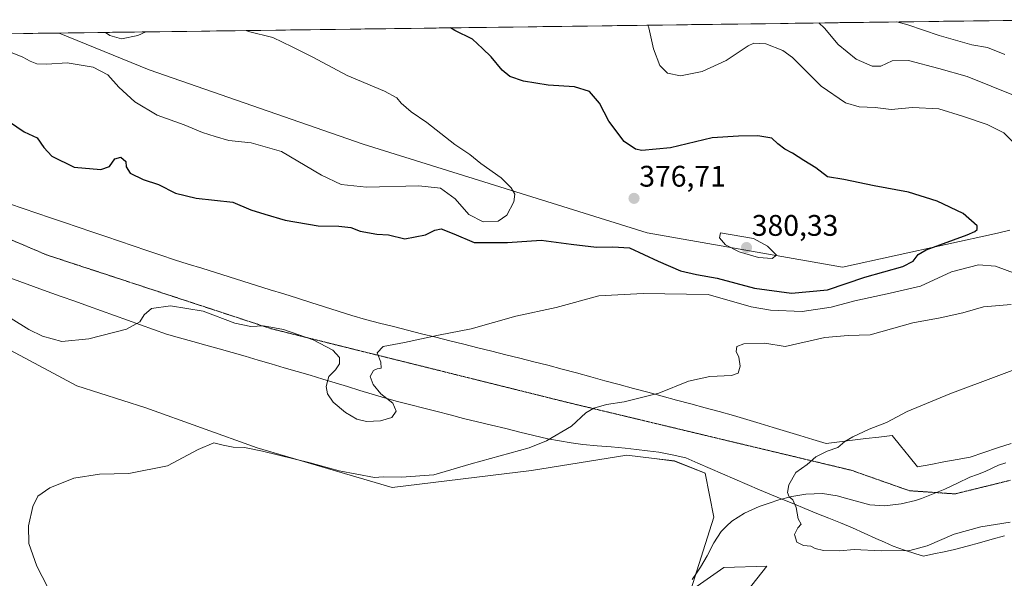
# Model space of a CAD drawing. Units: metres. Extents: x 590815 to 594273, y 4696637 to 4698996.
# Drawn here: x 592352 to 592684, y 4698788 to 4698976 of the extents above; entities that cross this region are included whole.
import ezdxf
from ezdxf.enums import TextEntityAlignment as Align

# ---------------------------------------------------------------- set-up
doc = ezdxf.new("R2010")
doc.units = ezdxf.units.M
doc.header["$MEASUREMENT"] = 0
doc.linetypes.add('TRAZOS2', pattern=[0.375, 0.25, -0.125])
for name, color, linetype, lineweight in [('Carátula', 7, 'Continuous', 5), ('Corriente natural lineal', 142, 'Continuous', 13), ('Cultivos herbáceos CxS', 92, 'Continuous', 0), ('Curva de nivel maestra', 36, 'Continuous', 30), ('Curva de nivel normal', 36, 'Continuous', 0), ('Matorral CxS', 135, 'Continuous', 0), ('Municipio CxS', 142, 'Continuous', 0), ('Punto de cota en terreno', 7, 'Continuous', 0), ('Rótulo de punto de cota en terreno', 19, 'Continuous', 0), ('Vía pecuaria', 92, 'Continuous', 13), ('Vía pecuaria CxS', 92, 'Continuous', 13), ('Vía pecuaria eje', 92, 'TRAZOS2', 0)]:
    doc.layers.add(name, color=color, linetype=linetype, lineweight=lineweight)
doc.styles.add('Arial', font='txt', dxfattribs={"height": 0.2})

# ---------------------------------------------------------------- blocks, each defined once
blk = doc.blocks.new('*U150')
at = {"layer": 'Cultivos herbáceos CxS', "color": 92, "linetype": 'Continuous', "lineweight": 0}
blk.add_polyline3d([(592334.7873, 4698872.0969, 368.2409), (592371.5663, 4698852.4761, 367.0005), (592394.8581, 4698845.1195, 366.1315), (592432.2489, 4698831.6313, 364.8685), (592477.7345, 4698818.2749, 364.053), (592524.6063, 4698823.9895, 363.3923), (592556.6803, 4698829.1771, 362.6433), (592565.8599, 4698828.0389, 362.1334), (592572.7803, 4698827.1809, 361.8353), (592583.0381, 4698823.0463, 360.905), (592586.0119, 4698808.2639, 360.5268), (592578.1257, 4698783.4699, 360.5555), (592589.3911, 4698791.3589, 360.2894), (592603.8791, 4698791.7779, 360.3413), (592581.9083, 4698764.0979, 360.8038)], dxfattribs=at)
blk = doc.blocks.new('*U177')
at = {"layer": 'Curva de nivel normal', "color": 36, "linetype": 'Continuous', "lineweight": 0}
for points in [[(592361.74, 4698784.88, 365), (592358.14, 4698791.81, 365), (592355.42, 4698799.38, 365), (592355.36, 4698805.36, 365), (592356.78, 4698811.82, 365), (592358.48, 4698815.32, 365), (592362.53, 4698818.14, 365), (592370.6, 4698821.41, 365), (592379.25, 4698822.74, 365), (592389.06, 4698823.03, 365), (592402.12, 4698825.5, 365), (592412.42, 4698831.02, 365), (592417.74, 4698833.32, 365), (592420.79, 4698832.55, 365), (592424.22, 4698831.88, 365), (592428.05, 4698831.77, 365), (592434.1, 4698830.54, 365), (592450.13, 4698826.56, 365), (592459.84, 4698823.86, 365), (592471.82, 4698821.67, 365), (592474.73, 4698821.86, 365), (592480.91, 4698821.71, 365), (592491.71, 4698822.55, 365), (592504.27, 4698826.22, 365), (592523.79, 4698831.6, 365), (592529.65, 4698834.02, 365), (592538.12, 4698838.93, 365), (592542.95, 4698843.35, 365), (592545.55, 4698844.92, 365), (592549.92, 4698846.18, 365), (592555.77, 4698847.1, 365), (592567.43, 4698849.97, 365), (592577.43, 4698854, 365), (592584.63, 4698855.64, 365), (592591.89, 4698855.98, 365), (592594.14, 4698856.78, 365), (592594.9, 4698859.13, 365), (592594.44, 4698862.06, 365), (592593.48, 4698863.98, 365), (592593.76, 4698865.69, 365), (592596.09, 4698866.64, 365), (592603.18, 4698866.81, 365), (592610, 4698865.71, 365), (592623.4, 4698868.77, 365), (592631.26, 4698869.45, 365), (592638.56, 4698869.58, 365), (592652.94, 4698873.66, 365), (592662.23, 4698875.31, 365), (592669.77, 4698877.01, 365), (592676.77, 4698879, 365), (592686.1, 4698879.88, 365)], [(592687.39, 4698950.06, 365), (592671.31, 4698956.59, 365), (592661.73, 4698959.19, 365), (592651.56, 4698961.9, 365), (592646.05, 4698961.82, 365), (592642.19, 4698960.03, 365), (592639.23, 4698960.03, 365), (592633.9, 4698962.36, 365), (592627.87, 4698967.34, 365), (592623.29, 4698972.76, 365), (592621.29, 4698974.56, 365)]]:
    blk.add_polyline3d(points, dxfattribs=at)
blk = doc.blocks.new('*U178')
at = {"layer": 'Curva de nivel normal', "color": 36, "linetype": 'Continuous', "lineweight": 0}
for points in [[(592340.97, 4698970.84, 380), (592343.75, 4698969.22, 380), (592348.66, 4698964.99, 380), (592353.45, 4698963.05, 380), (592355.91, 4698961.72, 380), (592358.14, 4698960.86, 380), (592361.43, 4698960.7, 380), (592368.34, 4698961.13, 380), (592377.05, 4698959.72, 380), (592381.98, 4698957.07, 380), (592385.73, 4698952.98, 380), (592391.14, 4698948.02, 380), (592398.62, 4698943.59, 380), (592407.67, 4698940.3, 380), (592413.83, 4698937.73, 380), (592418.1, 4698936.36, 380), (592422.77, 4698934.98, 380), (592430.28, 4698934.21, 380), (592440.45, 4698931.33, 380), (592453.88, 4698923.35, 380), (592460.53, 4698920.16, 380), (592469.13, 4698919.27, 380), (592486.7, 4698919.76, 380), (592494, 4698918.99, 380), (592498.92, 4698915.41, 380), (592503.57, 4698910.09, 380), (592508.34, 4698907.65, 380), (592513.43, 4698907.83, 380), (592516.29, 4698909.89, 380), (592518.71, 4698914.38, 380), (592518.98, 4698916.95, 380), (592517.83, 4698919.05, 380), (592514.38, 4698922.4, 380), (592507.57, 4698927.31, 380), (592503.83, 4698930.28, 380), (592498.77, 4698933.72, 380), (592489.43, 4698941.02, 380), (592484.12, 4698944.7, 380), (592480.78, 4698947.58, 380), (592479.28, 4698949.39, 380), (592475.09, 4698951.66, 380), (592462.61, 4698956.84, 380), (592451.06, 4698963.05, 380), (592444.11, 4698966.57, 380), (592437.51, 4698969.68, 380), (592429.38, 4698971.66, 380), (592428.56, 4698972, 380)], [(592394.82, 4698971.56, 380), (592392.1, 4698970.38, 380), (592386.67, 4698969.26, 380), (592382.64, 4698970.3, 380), (592381.27, 4698971.38, 380)]]:
    blk.add_polyline3d(points, dxfattribs=at)
blk = doc.blocks.new('5PATER')
at = {"layer": 'Carátula', "linetype": 'Continuous', "lineweight": 5}
h = blk.add_hatch(color=250, dxfattribs=at)
edge = h.paths.add_edge_path()
edge.add_ellipse((0, 0.01), major_axis=(-1.33, -1.34), ratio=0.999422, start_angle=0, end_angle=360)

msp = doc.modelspace()

# ---------------------------------------------------------------- linework, layer by layer
at = {"layer": 'Corriente natural lineal', "color": 142, "linetype": 'Continuous', "lineweight": 13}
msp.add_polyline3d([(592578.73, 4698787.32, 360.69), (592580.11, 4698789.41, 360.74), (592581.48, 4698791.5, 360.77), (592583.7, 4698795.22, 360.67), (592585.97, 4698799.67, 360.71), (592588.43, 4698803.49, 360.62), (592590.24, 4698805.23, 360.54), (592592.04, 4698806.97, 360.44), (592594.17, 4698808.3, 360.4), (592596.29, 4698809.63, 360.39), (592598.8, 4698810.74, 360.36), (592601.3, 4698811.84, 360.4), (592604.59, 4698812.95, 360.24), (592607.87, 4698814.06, 360.08), (592612.25, 4698815.24, 359.93), (592616.99, 4698815.97, 359.74), (592619.79, 4698816.11, 359.68), (592622.58, 4698816.24, 359.52), (592627.47, 4698815.44, 358.82), (592631.15, 4698814.42, 358.17), (592634.84, 4698813.4, 357.83), (592638.52, 4698812.38, 357.79), (592643.51, 4698812.1, 357.4), (592646.29, 4698812.42, 357.16), (592649.07, 4698812.73, 357.02), (592653.92, 4698813.89, 356.75), (592655.89, 4698814.55, 356.67), (592659.81, 4698816.15, 356.81), (592663.73, 4698817.75, 356.85), (592667.96, 4698819.72, 356.59), (592672.19, 4698821.69, 356.49), (592674.78, 4698822.67, 356.32), (592677.36, 4698823.64, 355.99), (592681.86, 4698825.8, 355.64), (592684.33, 4698826.55, 355.5)], dxfattribs=at)
at = {"layer": 'Cultivos herbáceos CxS', "color": 92, "linetype": 'Continuous', "lineweight": 0}
msp.add_polyline3d([(592334.79, 4698872.1, 368.24), (592371.57, 4698852.48, 367), (592394.86, 4698845.12, 366.13), (592432.25, 4698831.63, 364.87), (592477.73, 4698818.27, 364.05), (592524.61, 4698823.99, 363.39), (592556.68, 4698829.18, 362.64), (592565.86, 4698828.04, 362.13), (592572.78, 4698827.18, 361.84), (592583.04, 4698823.05, 360.91), (592586.01, 4698808.26, 360.53), (592578.13, 4698783.47, 360.56), (592589.39, 4698791.36, 360.29), (592603.88, 4698791.78, 360.34), (592581.91, 4698764.1, 360.8)], dxfattribs=at)
at = {"layer": 'Curva de nivel maestra', "color": 36, "linetype": 'Continuous', "lineweight": 30}
msp.add_polyline3d([(592348.92, 4698941.29, 375), (592353.83, 4698937.91, 375), (592358.18, 4698935.89, 375), (592360.42, 4698932.62, 375), (592363.16, 4698929.74, 375), (592370.64, 4698926.04, 375), (592379.66, 4698925.28, 375), (592382.55, 4698926.3, 375), (592384.33, 4698928.84, 375), (592386.4, 4698929.4, 375), (592388.1, 4698927.9, 375), (592388.21, 4698926.16, 375), (592389.57, 4698924.03, 375), (592393.96, 4698921.94, 375), (592399.03, 4698920.17, 375), (592404.78, 4698917.24, 375), (592411.74, 4698915.65, 375), (592424.06, 4698914.22, 375), (592430.19, 4698911.73, 375), (592434.86, 4698910.23, 375), (592441.74, 4698908.18, 375), (592452.82, 4698906.28, 375), (592459.77, 4698906.2, 375), (592463.77, 4698905.76, 375), (592466.98, 4698904.5, 375), (592472.61, 4698903.51, 375), (592476.52, 4698903.32, 375), (592481.94, 4698901.97, 375), (592488.98, 4698903.22, 375), (592492.04, 4698904.87, 375), (592494.24, 4698905.24, 375), (592498.52, 4698903.66, 375), (592505.27, 4698900.74, 375), (592516.53, 4698900.71, 375), (592527.88, 4698901.51, 375), (592537.98, 4698900.16, 375), (592546.45, 4698899.12, 375), (592551.98, 4698899.26, 375), (592557.61, 4698898.94, 375), (592567.24, 4698894.38, 375), (592574.75, 4698891.19, 375), (592580.18, 4698889.88, 375), (592587.09, 4698888.68, 375), (592599.68, 4698885.32, 375), (592612.13, 4698883.65, 375), (592624.21, 4698884.79, 375), (592636.8, 4698889.03, 375), (592649.58, 4698892.64, 375), (592653.04, 4698894.44, 375), (592654.77, 4698896.69, 375), (592657.41, 4698898.23, 375), (592671.27, 4698903.23, 375), (592673.85, 4698904.38, 375), (592674.63, 4698905.03, 375), (592674.59, 4698906.32, 375), (592669.87, 4698910.42, 375), (592661.13, 4698914.6, 375), (592651.46, 4698917.6, 375), (592639.92, 4698919.72, 375), (592629.74, 4698921.9, 375), (592624.25, 4698922.83, 375), (592620.36, 4698925.86, 375), (592616.24, 4698928.24, 375), (592612.44, 4698930.75, 375), (592609.94, 4698932.08, 375), (592607.57, 4698933.92, 375), (592605.46, 4698935.83, 375), (592600.78, 4698936.6, 375), (592594.32, 4698936.46, 375), (592585.44, 4698935.9, 375), (592571.46, 4698932.6, 375), (592561.8, 4698931.6, 375), (592559.61, 4698932.11, 375), (592555.84, 4698934.64, 375), (592550.68, 4698941.54, 375), (592547.54, 4698947.58, 375), (592544.09, 4698951.51, 375), (592539.11, 4698953.08, 375), (592530.28, 4698953.67, 375), (592521.95, 4698955.01, 375), (592517.31, 4698956.58, 375), (592514.77, 4698958.69, 375), (592511.04, 4698963.18, 375), (592508.1, 4698965.93, 375), (592504.8, 4698969.09, 375), (592498.83, 4698972.08, 375), (592497.4, 4698972.92, 375)], dxfattribs=at)
at = {"layer": 'Curva de nivel normal', "color": 36, "linetype": 'Continuous', "lineweight": 0}
for points in [[(592683.97, 4698963.97, 360), (592678.07, 4698966.28, 360), (592672.8, 4698967.18, 360), (592661.79, 4698970.29, 360), (592651.34, 4698973.94, 360), (592647.55, 4698974.91, 360)], [(592687.35, 4698933.92, 370), (592683.62, 4698937.62, 370), (592677.94, 4698940.4, 370), (592669.65, 4698943.16, 370), (592661.71, 4698945.69, 370), (592652.9, 4698946.08, 370), (592645.64, 4698945.44, 370), (592640.31, 4698946.11, 370), (592634.89, 4698946.36, 370), (592630.26, 4698947.73, 370), (592622.13, 4698953.26, 370), (592612.52, 4698962.99, 370), (592609.24, 4698965.25, 370), (592603.44, 4698967.58, 370), (592599.42, 4698967.72, 370), (592597.5, 4698966.91, 370), (592590.1, 4698961.93, 370), (592582.1, 4698958.22, 370), (592574.77, 4698956.77, 370), (592570.4, 4698957.72, 370), (592567.85, 4698960.27, 370), (592565.63, 4698965.8, 370), (592564.14, 4698972.93, 370), (592563.74, 4698973.8, 370)], [(592605.68, 4698895.32, 380), (592607.1, 4698896.41, 380), (592604.11, 4698899.43, 380), (592599.31, 4698902.02, 380), (592588.2, 4698904, 380), (592587.95, 4698902.21, 380), (592589.91, 4698899.91, 380), (592594.47, 4698897.6, 380), (592601.02, 4698895.7, 380), (592605.68, 4698895.32, 380)], [(592338.35, 4698881.93, 370), (592355.42, 4698871.41, 370), (592360.08, 4698869.15, 370), (592366.59, 4698867.35, 370), (592375.67, 4698868.23, 370), (592388.31, 4698871.53, 370), (592392.84, 4698873.98, 370), (592394.26, 4698876.34, 370), (592396.77, 4698878.45, 370), (592403.1, 4698879.41, 370), (592414.1, 4698877.59, 370), (592424.77, 4698873.56, 370), (592430.1, 4698872.46, 370), (592434.46, 4698872.63, 370), (592441.17, 4698871.47, 370), (592451.13, 4698867.93, 370), (592457.7, 4698864.48, 370), (592459.97, 4698861.96, 370), (592460.05, 4698859.9, 370), (592458.68, 4698857.9, 370), (592456.38, 4698855.57, 370), (592455.52, 4698852.23, 370), (592455.93, 4698849.78, 370), (592457.9, 4698846.97, 370), (592461.98, 4698843.46, 370), (592465.85, 4698841.26, 370), (592469.11, 4698840.52, 370), (592473.85, 4698840.67, 370), (592477.66, 4698841.81, 370), (592479.09, 4698843.95, 370), (592477.93, 4698846.61, 370), (592473.96, 4698849.83, 370), (592471.3, 4698852.87, 370), (592470.37, 4698855.61, 370), (592471.39, 4698857.61, 370), (592472.65, 4698858.23, 370), (592473.98, 4698858.44, 370), (592473.96, 4698860.46, 370), (592472.63, 4698863.62, 370), (592474.64, 4698865.68, 370), (592481.86, 4698867.04, 370), (592493.36, 4698869.5, 370), (592504.35, 4698871.6, 370), (592519.3, 4698875.9, 370), (592532.93, 4698878.85, 370), (592547.25, 4698882.74, 370), (592562.16, 4698883.54, 370), (592584.1, 4698883.25, 370), (592598.6, 4698879.01, 370), (592605.1, 4698877.97, 370), (592615.77, 4698877.51, 370), (592625.43, 4698878.89, 370), (592633.43, 4698881.02, 370), (592645.3, 4698883.62, 370), (592655.57, 4698886, 370), (592665.97, 4698890.87, 370), (592675.1, 4698893.22, 370), (592680.76, 4698892.76, 370), (592687.79, 4698890.16, 370)], [(592685.75, 4698806.62, 360), (592675.88, 4698805.01, 360), (592666.84, 4698802.55, 360), (592657.85, 4698798.61, 360), (592651.91, 4698797.11, 360), (592642.28, 4698797, 360), (592633.27, 4698797.35, 360), (592628.43, 4698797.01, 360), (592622.88, 4698797.02, 360), (592620.06, 4698797.69, 360), (592618.67, 4698798.58, 360), (592616.19, 4698798.77, 360), (592613.97, 4698799.88, 360), (592613.18, 4698802.48, 360), (592614.22, 4698804.67, 360), (592615.43, 4698805.93, 360), (592614.4, 4698807.71, 360), (592613.7, 4698811.52, 360), (592612.58, 4698814.09, 360), (592611.34, 4698815.14, 360), (592610.83, 4698816.63, 360), (592611.22, 4698819.16, 360), (592613.63, 4698823.36, 360), (592617.41, 4698826.04, 360), (592620.38, 4698828.57, 360), (592624.1, 4698830.48, 360), (592627.77, 4698831.76, 360), (592630.1, 4698833.69, 360), (592632.81, 4698835.36, 360), (592638.27, 4698837.9, 360), (592644.14, 4698840.16, 360), (592651.1, 4698843.86, 360), (592665.43, 4698849.82, 360), (592698.43, 4698862.09, 360)]]:
    msp.add_polyline3d(points, dxfattribs=at)
at = {"layer": 'Matorral CxS', "color": 135, "linetype": 'Continuous', "lineweight": 0}
for points in [[(592685.6, 4698904.79, 374.63), (592681.45, 4698903.88, 374.35), (592629.27, 4698892.39, 376.11), (592563.51, 4698903.9, 377.15), (592467.94, 4698933.73, 382.58), (592395.92, 4698958.8, 382.17), (592365.67, 4698971.17, 381.23), (592703.97, 4698975.66, 354.6)], [(592703.97, 4698975.66, 354.6), (592365.67, 4698971.17, 381.23)], [(592268.42, 4698969.88, 368.82), (592365.67, 4698971.17, 381.23), (592395.92, 4698958.8, 382.17), (592467.94, 4698933.73, 382.58), (592563.51, 4698903.9, 377.15), (592629.27, 4698892.39, 376.11), (592681.45, 4698903.88, 374.35), (592685.6, 4698904.79, 374.63)], [(592365.67, 4698971.17, 381.23), (592268.42, 4698969.88, 368.82)], [(592365.67, 4698971.17, 381.23), (592395.92, 4698958.8, 382.17), (592467.94, 4698933.73, 382.58), (592563.51, 4698903.9, 377.15), (592629.27, 4698892.39, 376.11), (592681.45, 4698903.88, 374.35), (592685.6, 4698904.79, 374.63)], [(592365.67, 4698971.17, 381.23), (592395.92, 4698958.8, 382.17), (592467.94, 4698933.73, 382.58), (592563.51, 4698903.9, 377.15), (592629.27, 4698892.39, 376.11), (592681.45, 4698903.88, 374.35), (592685.6, 4698904.79, 374.63)], [(592581.91, 4698764.1, 360.8), (592603.88, 4698791.78, 360.34), (592589.39, 4698791.36, 360.29), (592578.13, 4698783.47, 360.56), (592586.01, 4698808.26, 360.53), (592583.04, 4698823.05, 360.91), (592572.78, 4698827.18, 361.84), (592565.86, 4698828.04, 362.13), (592556.68, 4698829.18, 362.64), (592524.61, 4698823.99, 363.39), (592477.73, 4698818.27, 364.05), (592432.25, 4698831.63, 364.87), (592394.86, 4698845.12, 366.13), (592371.57, 4698852.48, 367), (592334.79, 4698872.1, 368.24)], [(592334.79, 4698872.1, 368.24), (592371.57, 4698852.48, 367), (592394.86, 4698845.12, 366.13), (592432.25, 4698831.63, 364.87), (592477.73, 4698818.27, 364.05), (592524.61, 4698823.99, 363.39), (592556.68, 4698829.18, 362.64), (592565.86, 4698828.04, 362.13), (592572.78, 4698827.18, 361.84), (592583.04, 4698823.05, 360.91), (592586.01, 4698808.26, 360.53), (592578.13, 4698783.47, 360.56), (592589.39, 4698791.36, 360.29), (592603.88, 4698791.78, 360.34), (592581.91, 4698764.1, 360.8)]]:
    msp.add_polyline3d(points, dxfattribs=at)
at = {"layer": 'Municipio CxS', "color": 142, "linetype": 'Continuous', "lineweight": 0}
msp.add_polyline3d([(592348.63, 4698970.94, 380.8), (592353.62, 4698971.01, 381.54), (592358.62, 4698971.08, 382.03), (592363.61, 4698971.14, 381.74), (592368.61, 4698971.21, 381.24), (592373.6, 4698971.28, 380.72), (592378.6, 4698971.34, 380.06), (592383.6, 4698971.41, 379.69), (592388.59, 4698971.47, 379.66), (592393.59, 4698971.54, 379.89), (592398.58, 4698971.61, 380.16), (592403.58, 4698971.67, 380.37), (592408.57, 4698971.74, 380.45), (592413.57, 4698971.81, 380.39), (592418.56, 4698971.87, 380.26), (592423.56, 4698971.94, 380.1), (592428.56, 4698972, 379.91), (592433.55, 4698972.07, 379.71), (592438.55, 4698972.14, 379.5), (592443.54, 4698972.2, 379.1), (592448.54, 4698972.27, 378.68), (592453.53, 4698972.34, 378.33), (592458.53, 4698972.4, 377.87), (592463.53, 4698972.47, 377.32), (592468.52, 4698972.53, 376.85), (592473.52, 4698972.6, 376.55), (592478.51, 4698972.67, 376.38), (592483.51, 4698972.73, 376.09), (592488.5, 4698972.8, 375.66), (592493.5, 4698972.87, 375.22), (592498.5, 4698972.93, 374.79), (592503.49, 4698973, 374.4), (592508.49, 4698973.06, 373.88), (592513.48, 4698973.13, 373.09), (592518.48, 4698973.2, 372.23), (592523.47, 4698973.26, 371.55), (592528.47, 4698973.33, 371.15), (592533.47, 4698973.4, 371.04), (592538.46, 4698973.46, 371.18), (592543.46, 4698973.53, 371.35), (592548.45, 4698973.6, 371.69), (592553.45, 4698973.66, 371.53), (592558.44, 4698973.73, 370.87), (592563.44, 4698973.79, 369.91), (592568.44, 4698973.86, 368.55), (592573.43, 4698973.93, 367.08), (592578.43, 4698973.99, 366.25), (592583.42, 4698974.06, 365.98), (592588.42, 4698974.13, 366.25), (592593.41, 4698974.19, 366.96), (592598.41, 4698974.26, 367.64), (592603.41, 4698974.32, 367.48), (592608.4, 4698974.39, 366.87), (592613.4, 4698974.46, 366.34), (592618.39, 4698974.52, 365.45), (592623.39, 4698974.59, 364.18), (592628.38, 4698974.66, 362.84), (592633.38, 4698974.72, 361.45), (592638.38, 4698974.79, 360.34), (592643.37, 4698974.85, 360.01), (592648.37, 4698974.92, 359.65), (592653.36, 4698974.99, 359.1), (592658.36, 4698975.05, 358.2), (592663.35, 4698975.12, 357.54), (592668.35, 4698975.19, 357.14), (592673.34, 4698975.25, 356.49), (592678.34, 4698975.32, 355.9), (592683.34, 4698975.38, 355.46), (592688.33, 4698975.45, 355.11)], dxfattribs=at)
at = {"layer": 'Vía pecuaria', "color": 92, "linetype": 'Continuous', "lineweight": 13}
for points in [[(592348.87, 4698913.67, 372.1), (592353.5, 4698912.11, 372.42), (592358.14, 4698910.55, 372.69), (592362.77, 4698908.98, 372.88), (592367.4, 4698907.42, 372.95), (592372.04, 4698905.85, 372.83), (592376.67, 4698904.29, 372.55), (592381.3, 4698902.72, 372.38), (592385.94, 4698901.16, 372.29), (592390.57, 4698899.6, 372.13), (592395.2, 4698898.03, 371.88), (592399.84, 4698896.47, 371.6), (592404.47, 4698894.9, 371.44), (592409.06, 4698893.46, 371.35), (592413.66, 4698892.02, 371.38), (592418.25, 4698890.58, 371.36), (592422.84, 4698889.14, 371.36), (592427.44, 4698887.7, 371.32), (592432.03, 4698886.26, 371.19), (592436.62, 4698884.82, 371.08), (592441.22, 4698883.38, 371.13), (592445.81, 4698881.94, 371.15), (592450.4, 4698880.5, 371.13), (592455, 4698879.06, 371.14), (592459.59, 4698877.62, 371.15), (592464.18, 4698876.19, 371.16), (592468.78, 4698874.75, 371.06), (592473.5, 4698873.56, 370.88), (592478.21, 4698872.38, 370.65), (592482.93, 4698871.2, 370.35), (592487.65, 4698870.02, 370.12), (592492.37, 4698868.84, 369.89), (592497.09, 4698867.66, 369.66), (592501.8, 4698866.48, 369.44), (592506.52, 4698865.3, 369.09), (592511.24, 4698864.12, 368.67), (592515.96, 4698862.94, 368.4), (592520.68, 4698861.76, 368.2), (592525.39, 4698860.58, 367.89), (592530.11, 4698859.4, 367.49), (592534.92, 4698858.1, 367.1), (592539.73, 4698856.8, 366.73), (592544.54, 4698855.5, 366.43), (592549.35, 4698854.2, 366.2), (592554.16, 4698852.9, 365.89), (592558.97, 4698851.6, 365.46), (592563.78, 4698850.3, 365.07), (592568.59, 4698849, 364.78), (592573.4, 4698847.7, 364.45), (592578.21, 4698846.4, 363.95), (592583.02, 4698845.1, 363.59), (592587.83, 4698843.8, 363.32), (592592.64, 4698842.5, 362.95), (592597.1, 4698841.16, 362.6), (592601.55, 4698839.82, 362.23), (592606, 4698838.48, 361.93), (592610.46, 4698837.14, 361.5), (592614.91, 4698835.8, 361.12), (592619.37, 4698834.46, 360.72), (592623.82, 4698833.12, 360.29), (592628.25, 4698833.64, 360.09), (592632.68, 4698834.17, 359.93), (592637.12, 4698834.7, 359.84), (592641.55, 4698835.23, 359.69), (592645.98, 4698835.76, 359.56), (592648.85, 4698832.24, 359.06), (592651.72, 4698828.71, 357.59), (592654.59, 4698825.19, 356.86), (592659.02, 4698826.02, 356.53), (592663.45, 4698826.85, 356.41), (592667.88, 4698827.67, 356.36), (592672.31, 4698828.5, 356.21), (592676.89, 4698830.04, 356.48), (592681.48, 4698831.57, 356.25), (592686.06, 4698833.11, 356.02)], [(592348.08, 4698889.14, 372.52), (592352.35, 4698887.57, 372.6), (592356.99, 4698885.9, 372.78), (592361.63, 4698884.24, 372.77), (592366.26, 4698882.58, 372.76), (592370.9, 4698880.92, 372.44), (592375.54, 4698879.26, 372.13), (592379.9, 4698877.69, 371.6), (592384.26, 4698876.12, 370.99), (592388.62, 4698874.55, 370.44), (592392.98, 4698872.98, 369.84), (592397.35, 4698871.41, 369.3), (592401.71, 4698869.83, 368.86), (592406.15, 4698868.6, 368.67), (592410.59, 4698867.37, 368.66), (592415.03, 4698866.14, 368.63), (592419.47, 4698864.91, 368.71), (592423.91, 4698863.68, 368.73), (592428.29, 4698862.4, 368.71), (592432.66, 4698861.13, 368.51), (592437.04, 4698859.86, 368.41), (592441.42, 4698858.58, 368.43), (592445.8, 4698857.31, 368.64), (592450.17, 4698856.03, 369.01), (592454.33, 4698854.76, 369.63), (592458.49, 4698853.49, 370.23), (592462.65, 4698852.22, 370.64), (592466.8, 4698850.94, 370.61), (592470.96, 4698849.67, 370.32), (592475.12, 4698848.4, 369.97), (592479.55, 4698847.25, 369.46), (592483.98, 4698846.11, 368.71), (592488.41, 4698844.96, 368.02), (592492.85, 4698843.82, 367.57), (592497.28, 4698842.67, 367.14), (592501.71, 4698841.53, 366.77), (592506.45, 4698840.37, 366.52), (592511.19, 4698839.22, 366.33), (592515.93, 4698838.07, 366.85), (592520.67, 4698836.92, 366.83), (592525.41, 4698835.77, 365.91), (592530.15, 4698834.62, 365), (592534.08, 4698833.97, 364.49), (592538.01, 4698833.33, 364.08), (592541.94, 4698832.68, 363.78), (592546.67, 4698832.3, 363.47), (592551.41, 4698831.92, 363.38), (592556.15, 4698831.54, 363.24), (592559.92, 4698831.09, 363.14), (592563.7, 4698830.64, 362.95), (592567.47, 4698830.19, 362.71), (592572, 4698829.2, 362.35), (592576.53, 4698828.21, 362.01), (592580.66, 4698826.43, 361.43), (592584.79, 4698824.65, 361.02), (592588.92, 4698822.87, 360.57), (592593.05, 4698821.09, 360.26), (592597.19, 4698819.3, 360.17), (592601.32, 4698817.52, 360.21), (592605.45, 4698815.82, 360.17), (592609.19, 4698814.27, 360.04), (592612.93, 4698812.73, 359.94), (592616.67, 4698811.19, 359.78), (592620.67, 4698809.57, 359.27), (592624.67, 4698807.95, 358.75), (592628.68, 4698806.34, 358.75), (592632.68, 4698804.72, 359.09), (592636.61, 4698802.94, 359.33), (592640.54, 4698801.16, 359.35), (592643.44, 4698799.84, 359.39), (592646.35, 4698798.53, 359.49), (592650.18, 4698797.23, 359.8), (592654, 4698795.94, 360.21), (592656.62, 4698795.17, 360.48), (592660.09, 4698795.89, 360.67), (592663.55, 4698796.62, 360.7), (592667.01, 4698797.35, 360.72), (592671.23, 4698798.52, 360.73), (592675.45, 4698799.69, 360.81), (592679.66, 4698800.86, 361.09), (592683.88, 4698802.03, 361.16)]]:
    msp.add_polyline3d(points, dxfattribs=at)
at = {"layer": 'Vía pecuaria CxS', "color": 92, "linetype": 'Continuous', "lineweight": 13}
for points in [[(592348.87, 4698913.67, 372.1), (592353.5, 4698912.11, 372.42), (592358.14, 4698910.55, 372.69), (592362.77, 4698908.98, 372.88), (592367.4, 4698907.42, 372.95), (592372.04, 4698905.85, 372.83), (592376.67, 4698904.29, 372.55), (592381.3, 4698902.72, 372.38), (592385.94, 4698901.16, 372.29), (592390.57, 4698899.6, 372.13), (592395.2, 4698898.03, 371.88), (592399.84, 4698896.47, 371.6), (592404.47, 4698894.9, 371.44), (592409.06, 4698893.46, 371.35), (592413.66, 4698892.02, 371.38), (592418.25, 4698890.58, 371.36), (592422.84, 4698889.14, 371.36), (592427.44, 4698887.7, 371.32), (592432.03, 4698886.26, 371.19), (592436.62, 4698884.82, 371.08), (592441.22, 4698883.38, 371.13), (592445.81, 4698881.94, 371.15), (592450.4, 4698880.5, 371.13), (592455, 4698879.06, 371.14), (592459.59, 4698877.62, 371.15), (592464.18, 4698876.19, 371.16), (592468.78, 4698874.75, 371.06), (592473.5, 4698873.56, 370.88), (592478.21, 4698872.38, 370.65), (592482.93, 4698871.2, 370.35), (592487.65, 4698870.02, 370.12), (592492.37, 4698868.84, 369.89), (592497.09, 4698867.66, 369.66), (592501.8, 4698866.48, 369.44), (592506.52, 4698865.3, 369.09), (592511.24, 4698864.12, 368.67), (592515.96, 4698862.94, 368.4), (592520.68, 4698861.76, 368.2), (592525.39, 4698860.58, 367.89), (592530.11, 4698859.4, 367.49), (592534.92, 4698858.1, 367.1), (592539.73, 4698856.8, 366.73), (592544.54, 4698855.5, 366.43), (592549.35, 4698854.2, 366.2), (592554.16, 4698852.9, 365.89), (592558.97, 4698851.6, 365.46), (592563.78, 4698850.3, 365.07), (592568.59, 4698849, 364.78), (592573.4, 4698847.7, 364.45), (592578.21, 4698846.4, 363.95), (592583.02, 4698845.1, 363.59), (592587.83, 4698843.8, 363.32), (592592.64, 4698842.5, 362.95), (592597.1, 4698841.16, 362.6), (592601.55, 4698839.82, 362.23), (592606, 4698838.48, 361.93), (592610.46, 4698837.14, 361.5), (592614.91, 4698835.8, 361.12), (592619.37, 4698834.46, 360.72), (592619.37, 4698834.46, 360.72), (592623.82, 4698833.12, 360.29), (592628.25, 4698833.64, 360.09), (592632.68, 4698834.17, 359.93), (592637.12, 4698834.7, 359.84), (592641.55, 4698835.23, 359.69), (592645.98, 4698835.76, 359.56), (592648.85, 4698832.24, 359.06), (592651.72, 4698828.71, 357.59), (592654.59, 4698825.19, 356.86), (592659.02, 4698826.02, 356.53), (592663.45, 4698826.85, 356.41), (592667.88, 4698827.67, 356.36), (592672.31, 4698828.5, 356.21), (592676.89, 4698830.04, 356.48), (592681.48, 4698831.57, 356.25), (592686.06, 4698833.11, 356.02)], [(592683.88, 4698802.03, 361.16), (592679.66, 4698800.86, 361.09), (592675.45, 4698799.69, 360.81), (592671.23, 4698798.52, 360.73), (592667.01, 4698797.35, 360.72), (592663.55, 4698796.62, 360.7), (592660.09, 4698795.89, 360.67), (592656.62, 4698795.17, 360.48), (592654, 4698795.94, 360.21), (592650.18, 4698797.23, 359.8), (592646.35, 4698798.53, 359.49), (592643.44, 4698799.84, 359.39), (592640.54, 4698801.16, 359.35), (592636.61, 4698802.94, 359.33), (592632.68, 4698804.72, 359.09), (592628.68, 4698806.34, 358.75), (592624.67, 4698807.95, 358.75), (592620.67, 4698809.57, 359.27), (592616.67, 4698811.19, 359.78), (592612.93, 4698812.73, 359.94), (592609.19, 4698814.27, 360.04), (592605.45, 4698815.82, 360.17), (592601.32, 4698817.52, 360.21), (592597.19, 4698819.3, 360.17), (592593.05, 4698821.09, 360.26), (592588.92, 4698822.87, 360.57), (592584.79, 4698824.65, 361.02), (592580.66, 4698826.43, 361.43), (592576.53, 4698828.21, 362.01), (592572, 4698829.2, 362.35), (592567.47, 4698830.19, 362.71), (592563.7, 4698830.64, 362.95), (592559.92, 4698831.09, 363.14), (592556.15, 4698831.54, 363.24), (592551.41, 4698831.92, 363.38), (592546.67, 4698832.3, 363.47), (592541.94, 4698832.68, 363.78), (592538.01, 4698833.33, 364.08), (592534.08, 4698833.97, 364.49), (592530.15, 4698834.62, 365), (592525.41, 4698835.77, 365.91), (592520.67, 4698836.92, 366.83), (592515.93, 4698838.07, 366.85), (592511.19, 4698839.22, 366.33), (592506.45, 4698840.37, 366.52), (592501.71, 4698841.53, 366.77), (592497.28, 4698842.67, 367.14), (592492.85, 4698843.82, 367.57), (592488.41, 4698844.96, 368.02), (592483.98, 4698846.11, 368.71), (592479.55, 4698847.25, 369.46), (592475.12, 4698848.4, 369.97), (592470.96, 4698849.67, 370.32), (592466.8, 4698850.94, 370.61), (592462.65, 4698852.22, 370.64), (592458.49, 4698853.49, 370.23), (592454.33, 4698854.76, 369.63), (592450.17, 4698856.03, 369.01), (592445.8, 4698857.31, 368.64), (592441.42, 4698858.58, 368.43), (592437.04, 4698859.86, 368.41), (592432.66, 4698861.13, 368.51), (592428.29, 4698862.4, 368.71), (592423.91, 4698863.68, 368.73), (592419.47, 4698864.91, 368.71), (592415.03, 4698866.14, 368.63), (592410.59, 4698867.37, 368.66), (592406.15, 4698868.6, 368.67), (592401.71, 4698869.83, 368.86), (592397.35, 4698871.41, 369.3), (592392.98, 4698872.98, 369.84), (592388.62, 4698874.55, 370.44), (592384.26, 4698876.12, 370.99), (592379.9, 4698877.69, 371.6), (592375.54, 4698879.26, 372.13), (592370.9, 4698880.92, 372.44), (592366.26, 4698882.58, 372.76), (592361.63, 4698884.24, 372.77), (592356.99, 4698885.9, 372.78), (592352.35, 4698887.57, 372.6), (592348.08, 4698889.14, 372.52)]]:
    msp.add_polyline3d(points, dxfattribs=at)
at = {"layer": 'Vía pecuaria eje', "color": 92, "linetype": 'TRAZOS2', "lineweight": 0}
msp.add_polyline3d([(592348.2, 4698902.15, 371.93), (592352.57, 4698900.29, 372.13), (592356.94, 4698898.43, 372.3), (592361.32, 4698896.57, 372.41), (592366.05, 4698895.01, 372.42), (592370.78, 4698893.46, 372.27), (592375.5, 4698891.9, 371.93), (592380.23, 4698890.35, 371.66), (592384.96, 4698888.79, 371.41), (592389.69, 4698887.24, 371.14), (592394.42, 4698885.68, 370.74), (592399.15, 4698884.13, 370.38), (592403.88, 4698882.57, 370.21), (592408.61, 4698881.02, 370.12), (592413.34, 4698879.46, 370.05), (592418.07, 4698877.91, 370.05), (592422.8, 4698876.35, 370.11), (592427.53, 4698874.8, 370.11), (592432.26, 4698873.25, 369.99), (592436.99, 4698871.69, 369.83), (592441.75, 4698870.51, 369.79), (592446.51, 4698869.32, 369.88), (592451.28, 4698868.14, 369.93), (592456.04, 4698866.95, 370.05), (592460.8, 4698865.77, 370.18), (592465.56, 4698864.58, 370.32), (592470.33, 4698863.4, 370.09), (592475.09, 4698862.22, 369.73), (592479.85, 4698861.03, 369.46), (592484.62, 4698859.85, 369.15), (592489.38, 4698858.66, 368.84), (592494.14, 4698857.48, 368.63), (592498.91, 4698856.29, 368.41), (592503.67, 4698855.11, 368.11), (592508.43, 4698853.93, 367.76), (592513.2, 4698852.74, 367.48), (592517.96, 4698851.56, 367.22), (592522.72, 4698850.37, 366.85), (592527.49, 4698849.19, 366.37), (592532.25, 4698848, 365.93), (592537.01, 4698846.82, 365.6), (592541.66, 4698845.71, 365.25), (592546.31, 4698844.6, 364.86), (592550.96, 4698843.49, 364.41), (592555.61, 4698842.38, 364.27), (592560.25, 4698841.27, 364.08), (592564.9, 4698840.16, 363.9), (592569.55, 4698839.05, 363.57), (592574.2, 4698837.93, 363.09), (592578.85, 4698836.82, 362.7), (592583.5, 4698835.71, 362.4), (592588.15, 4698834.6, 362.16), (592592.8, 4698833.49, 361.75), (592597.44, 4698832.38, 361.47), (592602.09, 4698831.27, 361.31), (592606.74, 4698830.16, 360.93), (592611.39, 4698829.05, 360.67), (592616.04, 4698827.94, 360.27), (592620.09, 4698826.97, 359.85), (592624.15, 4698826, 359.69), (592628.2, 4698825.03, 359.63), (592632.25, 4698824.07, 359.45), (592636.17, 4698822.69, 358.88), (592640.08, 4698821.31, 358.46), (592644, 4698819.93, 357.95), (592647.91, 4698818.55, 357.33), (592651.83, 4698817.18, 356.91), (592655.67, 4698816.91, 356.7), (592659.51, 4698816.65, 356.78), (592663.34, 4698816.38, 357.01), (592667.18, 4698816.11, 357.29), (592671.85, 4698817.26, 356.93), (592676.53, 4698818.41, 357.2), (592681.2, 4698819.56, 356.78), (592685.88, 4698820.71, 356.79)], dxfattribs=at)

# ---------------------------------------------------------------- block references
at = {"layer": 'Cultivos herbáceos CxS', "color": 92, "linetype": 'Continuous', "lineweight": 0}
msp.add_blockref('*U150', (0, 0), dxfattribs=at)
at = {"layer": 'Curva de nivel normal', "color": 36, "linetype": 'Continuous', "lineweight": 0}
for name in ['*U177', '*U178']:
    msp.add_blockref(name, (0, 0), dxfattribs=at)
at = {"layer": 'Punto de cota en terreno', "linetype": 'Continuous', "lineweight": 0}
for p in [(592559.13, 4698915.54, 376.71), (592597, 4698899, 380.33)]:
    msp.add_blockref('5PATER', p, dxfattribs=at)

# ---------------------------------------------------------------- texts
at = {"layer": 'Rótulo de punto de cota en terreno', "color": 19, "linetype": 'Continuous', "lineweight": 0, "style": 'Arial'}
for s, p in [('376,71', (592560.89, 4698917.3)), ('380,33', (592598.76, 4698900.76))]:
    msp.add_text(s, height=7, dxfattribs=at).set_placement(p, align=Align.BOTTOM_LEFT)

doc.saveas('drawing.dxf')
